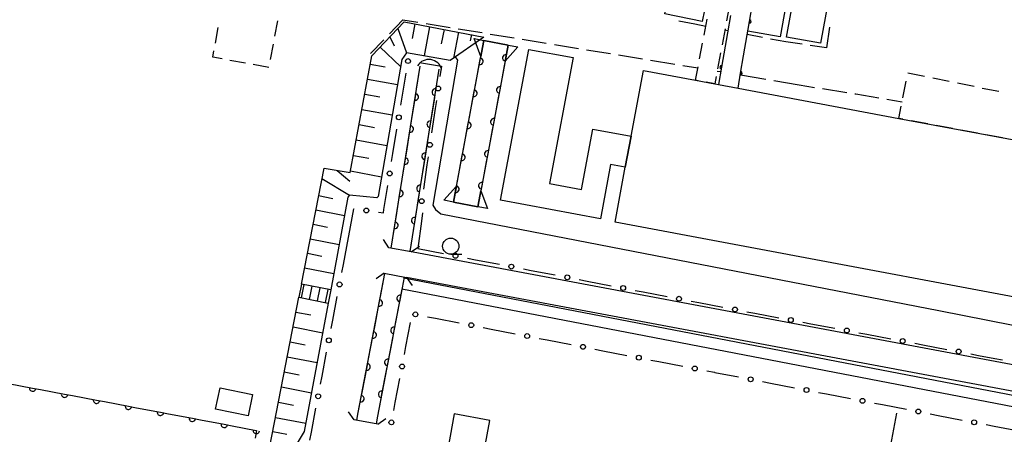
# Model space of a CAD drawing. Units: metres. Extents: x -46055 to -43747, y -148591 to -146873.
# Drawn here: x -44734 to -44582, y -147161 to -147098 of the extents above; entities that cross this region are included whole.
import ezdxf

# ---------------------------------------------------------------- set-up
doc = ezdxf.new("R2010")
doc.units = ezdxf.units.M
doc.header["$LTSCALE"] = 2.5
doc.layers.get('0').update_dxf_attribs({"linetype": 'CONTINUOUS'})
for name, color, linetype in [('2101000', 7, 'CONTINUOUS'), ('2106000', 7, 'CONTINUOUS'), ('2203000', 7, 'CONTINUOUS'), ('2203990', 7, 'CONTINUOUS'), ('2214000', 7, 'CONTINUOUS'), ('2214110', 7, 'CONTINUOUS'), ('2214120', 7, 'CONTINUOUS'), ('2214990', 7, 'CONTINUOUS'), ('3001000', 7, 'CONTINUOUS'), ('3002000', 7, 'CONTINUOUS'), ('3003000', 7, 'CONTINUOUS'), ('4219000', 7, 'CONTINUOUS'), ('4262000', 7, 'CONTINUOUS'), ('5101000', 7, 'CONTINUOUS'), ('6101110', 7, 'CONTINUOUS'), ('6101120', 7, 'CONTINUOUS'), ('6101990', 7, 'CONTINUOUS'), ('6110000', 7, 'CONTINUOUS'), ('6130000', 7, 'CONTINUOUS'), ('6331000', 7, 'CONTINUOUS'), ('7101000', 7, 'CONTINUOUS')]:
    doc.layers.add(name, color=color, linetype=linetype)

# ---------------------------------------------------------------- blocks, each defined once
blk = doc.blocks.new('633100')
at = {"color": 0, "linetype": 'ByBlock', "lineweight": -2}
blk.add_lwpolyline([(0, -0.5), (0.67, -0.5)], dxfattribs=at)
blk.add_circle((0, 0), 0.5, dxfattribs=at)
blk = doc.blocks.new('421900')
at = {"color": 0, "linetype": 'ByBlock', "lineweight": -2}
blk.add_arc((-0.3125, 0), 0.8125, 292.619865, 67.380135, dxfattribs=at)
blk = doc.blocks.new('DMDR_HANEN_0.1')
at = {"color": 0, "linetype": 'Continuous', "lineweight": -2}
blk.add_arc((0, 0), 1, 180, 0, dxfattribs=at)
blk = doc.blocks.new('DMDR_POINT_0.15')
at = {"color": 0, "linetype": 'Continuous', "lineweight": -2}
blk.add_circle((0, 0), 1, dxfattribs=at)
blk = doc.blocks.new('DMDR_HANEN_0.2')
at = {"color": 0, "linetype": 'Continuous', "lineweight": -2}
blk.add_arc((0, 0), 1, 180, 0, dxfattribs=at)

msp = doc.modelspace()

# ---------------------------------------------------------------- linework, layer by layer
at = {"layer": '2101000', "flags": 128}
for points in [[(-44673.39, -147133.44), (-44673.67, -147133.38)], [(-44469.06, -147171.8), (-44673.39, -147133.44)], [(-44578.34, -147155.35), (-44674.41, -147137.31)]]:
    msp.add_lwpolyline(points, dxfattribs=at)
at = {"layer": '2106000', "linetype": 'Continuous'}
for points in [[(-44674.98, -147097.69), (-44677.03, -147099.85)], [(-44674.98, -147097.69), (-44672.65, -147098.07)], [(-44671.41, -147098.27), (-44667.71, -147098.88)], [(-44630.1, -147098.4), (-44632.52, -147097.9)], [(-44628.41, -147098.73), (-44630.1, -147098.4)], [(-44666.48, -147099.08), (-44662.78, -147099.68)], [(-44661.54, -147099.89), (-44657.84, -147100.49)], [(-44619.66, -147100.42), (-44622.01, -147099.97)], [(-44609.4, -147098.86), (-44609.86, -147101.99)], [(-44677.89, -147100.76), (-44679.94, -147102.91)], [(-44656.61, -147100.69), (-44652.91, -147101.3)], [(-44651.67, -147101.5), (-44647.97, -147102.1)], [(-44616.08, -147101.11), (-44618.43, -147100.66)], [(-44613.59, -147101.47), (-44616.08, -147101.11)], [(-44609.86, -147101.99), (-44612.35, -147101.64)], [(-44646.74, -147102.3), (-44643.04, -147102.91)], [(-44641.81, -147103.11), (-44638.1, -147103.71)], [(-44636.87, -147103.91), (-44633.17, -147104.52)], [(-44631.94, -147104.72), (-44629.6, -147105.1)], [(-44623.08, -147106.17), (-44619.17, -147106.81)], [(-44617.94, -147107.02), (-44614.03, -147107.72)], [(-44614.03, -147107.72), (-44611.67, -147108.09)], [(-44610.44, -147108.29), (-44606.73, -147108.87)], [(-44605.5, -147109.07), (-44605.35, -147109.09)], [(-44605.35, -147109.09), (-44601.8, -147109.71)], [(-44600.57, -147109.92), (-44598.22, -147110.33)]]:
    msp.add_lwpolyline(points, dxfattribs=at)
at = {"layer": '2106000', "flags": 128}
for points in [[(-44625, -147099.39), (-44625.47, -147099.3)], [(-44626.65, -147105.58), (-44626.09, -147105.67)]]:
    msp.add_lwpolyline(points, dxfattribs=at)
at = {"layer": '2203000', "flags": 128}
for points in [[(-44673.67, -147133.37), (-44677.11, -147132.74)], [(-44677.85, -147136.67), (-44674.41, -147137.31)], [(-44678.83, -147159.84), (-44682.48, -147159.19)]]:
    msp.add_lwpolyline(points, dxfattribs=at)
at = {"layer": '2203990', "flags": 128}
for points in [[(-44677.11, -147132.74), (-44677.96, -147131.5)], [(-44673.67, -147133.37), (-44672.43, -147132.52)], [(-44677.85, -147136.67), (-44679.09, -147137.52)], [(-44674.41, -147137.31), (-44673.56, -147138.55)], [(-44682.48, -147159.19), (-44683.34, -147157.96)], [(-44678.83, -147159.84), (-44677.6, -147158.98)]]:
    msp.add_lwpolyline(points, dxfattribs=at)
at = {"layer": '2214000', "flags": 128}
for points in [[(-44686.06, -147139.23), (-44690.57, -147138.33)], [(-44690.96, -147140.36), (-44686.44, -147141.24)]]:
    msp.add_lwpolyline(points, dxfattribs=at)
at = {"layer": '2214110', "flags": 128}
msp.add_lwpolyline([(-44690.57, -147138.33), (-44690.96, -147140.36)], dxfattribs=at)
at = {"layer": '2214120', "flags": 128}
msp.add_lwpolyline([(-44686.06, -147139.23), (-44686.44, -147141.24)], dxfattribs=at)
at = {"layer": '2214990', "flags": 128}
for points in [[(-44690.54, -147140.44), (-44690.15, -147138.41)], [(-44689.31, -147140.68), (-44688.92, -147138.66)], [(-44688.09, -147140.92), (-44687.69, -147138.9)], [(-44686.86, -147141.16), (-44686.47, -147139.15)]]:
    msp.add_lwpolyline(points, dxfattribs=at)
at = {"layer": '3001000', "flags": 128}
for points in [[(-44628.93, -147097.95), (-44634.68, -147096.78), (-44633.26, -147089.78), (-44627.51, -147090.95)], [(-44640.77, -147120.38), (-44643.02, -147119.96), (-44644.58, -147128.3), (-44659.95, -147125.42), (-44655.61, -147102.25), (-44648.81, -147103.52), (-44652.43, -147122.87), (-44647.49, -147123.8), (-44645.75, -147114.51), (-44639.88, -147115.61)], [(-44703.08, -147154.28), (-44698.08, -147155.3), (-44698.75, -147158.59), (-44703.75, -147157.57)]]:
    msp.add_lwpolyline(points, close=True, dxfattribs=at)
msp.add_lwpolyline([(-44620.41, -147090.8), (-44615.17, -147091.76), (-44615.28, -147092.32), (-44614.47, -147092.47), (-44614.38, -147091.95), (-44609.24, -147092.89), (-44610.78, -147101.31), (-44615.97, -147100.36), (-44614.74, -147093.59), (-44615.72, -147093.42), (-44616.98, -147100.34), (-44621.91, -147099.44)], dxfattribs=at)
at = {"layer": '3002000', "flags": 128}
msp.add_lwpolyline([(-44580.75, -147116.23), (-44577.86, -147116.77), (-44577.31, -147113.8), (-44570.22, -147115.13), (-44570.81, -147118.27), (-44564.48, -147119.45), (-44563.93, -147116.49), (-44558.58, -147117.5), (-44557.28, -147117.74), (-44557.83, -147120.71), (-44556.06, -147121.04), (-44548.99, -147122.37), (-44553.33, -147145.5), (-44642.35, -147128.81), (-44640.77, -147120.38), (-44639.88, -147115.61), (-44637.99, -147105.5), (-44629.96, -147107.01), (-44627.02, -147107.56), (-44626.44, -147107.67), (-44623.44, -147108.23), (-44598.73, -147112.86)], close=True, dxfattribs=at)
at = {"layer": '3003000', "linetype": 'Continuous'}
for points in [[(-44624.75, -147095.44), (-44625.21, -147097.88)], [(-44694.25, -147097.84), (-44694.69, -147100.24)], [(-44628.66, -147100.06), (-44628.2, -147097.61)], [(-44703.79, -147101.29), (-44703.35, -147098.89)], [(-44625.44, -147099.11), (-44625.9, -147101.55)], [(-44694.91, -147101.44), (-44695.35, -147103.83)], [(-44629.35, -147103.73), (-44628.89, -147101.28)], [(-44704.19, -147103.46), (-44704.01, -147102.49)], [(-44626.13, -147102.77), (-44626.58, -147105.22)], [(-44702.76, -147103.72), (-44704.19, -147103.46)], [(-44699.17, -147104.38), (-44701.56, -147103.94)], [(-44695.57, -147105.03), (-44697.97, -147104.6)], [(-44629.96, -147107.01), (-44629.58, -147104.95)], [(-44597.32, -147105.87), (-44594.78, -147106.39)], [(-44629.58, -147107.08), (-44629.96, -147107.01)], [(-44627.02, -147107.56), (-44628.35, -147107.31)], [(-44626.81, -147106.44), (-44627.02, -147107.56)], [(-44598.09, -147109.68), (-44597.58, -147107.14)], [(-44593.5, -147106.64), (-44590.96, -147107.16)], [(-44589.69, -147107.42), (-44587.15, -147107.93)], [(-44585.88, -147108.19), (-44583.33, -147108.7)], [(-44598.73, -147112.86), (-44598.35, -147110.96)], [(-44598.09, -147112.98), (-44598.73, -147112.86)], [(-44594.27, -147113.7), (-44596.82, -147113.22)], [(-44590.44, -147114.41), (-44592.99, -147113.94)], [(-44586.62, -147115.13), (-44589.17, -147114.65)], [(-44582.79, -147115.85), (-44585.34, -147115.37)]]:
    msp.add_lwpolyline(points, dxfattribs=at)
at = {"layer": '4219000', "flags": 128}
for points in [[(-44662.98, -147103.34), (-44663.99, -147100.6), (-44662.52, -147100.88), (-44658.77, -147101.58), (-44657.3, -147101.86), (-44659.23, -147104.04)], [(-44659.23, -147104.04), (-44658.77, -147101.58), (-44662.52, -147100.88), (-44662.98, -147103.34)], [(-44662.98, -147123.97), (-44661.96, -147126.7), (-44663.44, -147126.43), (-44667.19, -147125.72), (-44668.66, -147125.45), (-44666.72, -147123.27)], [(-44666.72, -147123.27), (-44667.19, -147125.72), (-44663.44, -147126.43), (-44662.98, -147123.97)]]:
    msp.add_lwpolyline(points, dxfattribs=at)
at = {"layer": '4262000', "linetype": 'Continuous'}
for points in [[(-44621.65, -147097.96), (-44621.19, -147095.3)], [(-44624.59, -147097.05), (-44625.05, -147099.7)], [(-44622.58, -147103.27), (-44621.65, -147097.96)], [(-44625.05, -147099.7), (-44625.98, -147105.01)], [(-44623.04, -147105.92), (-44622.58, -147103.27)], [(-44625.98, -147105.01), (-44626.44, -147107.67)], [(-44623.44, -147108.23), (-44623.04, -147105.92)], [(-44626.44, -147107.67), (-44623.44, -147108.23)]]:
    msp.add_lwpolyline(points, dxfattribs=at)
at = {"layer": '5101000', "flags": 128}
for points in [[(-44667.19, -147125.72), (-44662.52, -147100.88)], [(-44658.77, -147101.58), (-44663.44, -147126.43)], [(-44676.76, -147132.8), (-44672.3, -147104.83)], [(-44669.42, -147105.29), (-44673.89, -147133.33)], [(-44682.03, -147159.27), (-44681.82, -147158.07), (-44677.72, -147136.69)], [(-44674.77, -147137.25), (-44674.8, -147137.42)], [(-44579.28, -147155.81), (-44674.8, -147137.42)], [(-44675.12, -147139.09), (-44678.87, -147158.61), (-44679.07, -147159.8)], [(-44579.6, -147157.48), (-44675.12, -147139.09)]]:
    msp.add_lwpolyline(points, dxfattribs=at)
msp.add_lwpolyline([(-44663.22, -147168.13), (-44661.59, -147159.29), (-44667.06, -147158.28), (-44668.69, -147167.12)], close=True, dxfattribs=at)
at = {"layer": '6101110', "flags": 128}
for points in [[(-44690.57, -147138.33), (-44687.09, -147120.51), (-44683.06, -147121.19), (-44679.75, -147103.24), (-44674.78, -147098.03), (-44662.54, -147100.35)], [(-44697.87, -147162.9), (-44695.43, -147163.27), (-44690.96, -147140.36)]]:
    msp.add_lwpolyline(points, dxfattribs=at)
at = {"layer": '6101120', "flags": 128}
for points in [[(-44662.54, -147100.35), (-44667.69, -147103.94), (-44674.4, -147102.76), (-44675.14, -147103.82), (-44678.76, -147124.88), (-44678.97, -147125.09), (-44683.15, -147124.67), (-44683.41, -147124.99), (-44686.06, -147139.23)], [(-44686.44, -147141.24), (-44690.12, -147161.01), (-44691.85, -147163.79), (-44693.5, -147165.43), (-44694.81, -147165.79), (-44698.29, -147165.12), (-44697.87, -147162.9)]]:
    msp.add_lwpolyline(points, dxfattribs=at)
at = {"layer": '6101990', "flags": 128}
for points in [[(-44673.11, -147098.35), (-44673.54, -147100.59)], [(-44670.87, -147098.77), (-44671.71, -147103.23)], [(-44676.96, -147100.32), (-44676.3, -147101.7)], [(-44675.74, -147099.04), (-44674.4, -147102.76)], [(-44668.64, -147099.2), (-44669.06, -147101.41)], [(-44666.43, -147099.62), (-44667.18, -147103.58)], [(-44664.44, -147099.99), (-44664.63, -147100.96)], [(-44678.46, -147101.89), (-44675.33, -147104.88)], [(-44679.99, -147104.52), (-44677.7, -147104.94)], [(-44680.41, -147106.82), (-44675.8, -147107.67)], [(-44680.84, -147109.14), (-44678.52, -147109.56)], [(-44681.27, -147111.47), (-44676.6, -147112.33)], [(-44681.7, -147113.82), (-44679.35, -147114.25)], [(-44682.13, -147116.18), (-44677.41, -147117.04)], [(-44682.57, -147118.55), (-44680.2, -147118.99)], [(-44685.08, -147120.85), (-44683.13, -147122.49)], [(-44683.01, -147120.94), (-44678.23, -147121.82)], [(-44687.41, -147122.12), (-44683.15, -147124.67)], [(-44687.92, -147124.72), (-44685.72, -147125.15)], [(-44688.35, -147126.93), (-44683.93, -147127.79)], [(-44688.78, -147129.14), (-44686.56, -147129.57)], [(-44689.21, -147131.37), (-44684.76, -147132.23)], [(-44689.65, -147133.6), (-44687.41, -147134.04)], [(-44690.08, -147135.84), (-44685.6, -147136.72)], [(-44691.41, -147142.63), (-44689.13, -147143.08)], [(-44691.85, -147144.91), (-44687.29, -147145.8)], [(-44692.3, -147147.21), (-44690.01, -147147.65)], [(-44692.75, -147149.51), (-44688.14, -147150.4)], [(-44693.2, -147151.82), (-44690.89, -147152.27)], [(-44693.65, -147154.14), (-44689.01, -147155.04)], [(-44694.1, -147156.47), (-44691.77, -147156.92)], [(-44694.56, -147158.81), (-44689.88, -147159.72)], [(-44694.98, -147160.98), (-44692.81, -147161.41)]]:
    msp.add_lwpolyline(points, dxfattribs=at)
at = {"layer": '6110000', "linetype": 'Continuous'}
for points in [[(-44662.89, -147102.86), (-44662.52, -147100.88)], [(-44658.77, -147101.58), (-44659.14, -147103.56)], [(-44663.12, -147104.09), (-44662.89, -147102.86)], [(-44672.85, -147108.32), (-44672.3, -147104.83)], [(-44663.81, -147107.77), (-44663.12, -147104.09)], [(-44659.37, -147104.79), (-44660.07, -147108.48)], [(-44659.14, -147103.56), (-44659.37, -147104.79)], [(-44669.42, -147105.29), (-44669.99, -147108.82)], [(-44664.04, -147109), (-44663.81, -147107.77)], [(-44673.05, -147109.56), (-44672.85, -147108.32)], [(-44669.99, -147108.82), (-44670.18, -147110.05)], [(-44664.74, -147112.69), (-44664.04, -147109)], [(-44660.07, -147108.48), (-44660.3, -147109.71)], [(-44673.64, -147113.26), (-44673.05, -147109.56)], [(-44670.18, -147110.05), (-44670.77, -147113.75)], [(-44660.3, -147109.71), (-44660.99, -147113.39)], [(-44673.84, -147114.5), (-44673.64, -147113.26)], [(-44670.77, -147113.75), (-44670.97, -147114.99)], [(-44665.66, -147117.6), (-44664.97, -147113.92)], [(-44664.97, -147113.92), (-44664.74, -147112.69)], [(-44660.99, -147113.39), (-44661.22, -147114.62)], [(-44674.43, -147118.2), (-44673.84, -147114.5)], [(-44670.97, -147114.99), (-44671.56, -147118.69)], [(-44661.22, -147114.62), (-44661.91, -147118.31)], [(-44674.62, -147119.43), (-44674.43, -147118.2)], [(-44665.89, -147118.83), (-44665.66, -147117.6)], [(-44661.91, -147118.31), (-44662.14, -147119.53)], [(-44675.21, -147123.14), (-44674.62, -147119.43)], [(-44671.76, -147119.93), (-44672.35, -147123.63)], [(-44671.56, -147118.69), (-44671.76, -147119.93)], [(-44666.58, -147122.51), (-44665.89, -147118.83)], [(-44662.14, -147119.53), (-44662.84, -147123.22)], [(-44666.81, -147123.74), (-44666.58, -147122.51)], [(-44676, -147128.07), (-44675.41, -147124.37)], [(-44675.41, -147124.37), (-44675.21, -147123.14)], [(-44672.35, -147123.63), (-44672.54, -147124.86)], [(-44667.19, -147125.72), (-44666.81, -147123.74)], [(-44663.07, -147124.45), (-44663.44, -147126.43)], [(-44662.84, -147123.22), (-44663.07, -147124.45)], [(-44672.54, -147124.86), (-44673.14, -147128.57)], [(-44676.2, -147129.31), (-44676, -147128.07)], [(-44673.14, -147128.57), (-44673.33, -147129.8)], [(-44676.76, -147132.8), (-44676.2, -147129.31)], [(-44673.33, -147129.8), (-44673.89, -147133.33)], [(-44678.35, -147140), (-44677.72, -147136.69)], [(-44674.77, -147137.25), (-44675.4, -147140.54)], [(-44678.59, -147141.23), (-44678.35, -147140)], [(-44675.4, -147140.54), (-44675.64, -147141.77)], [(-44679.29, -147144.91), (-44678.59, -147141.23)], [(-44675.64, -147141.77), (-44676.34, -147145.45)], [(-44679.53, -147146.14), (-44679.29, -147144.91)], [(-44676.34, -147145.45), (-44676.58, -147146.68)], [(-44680.24, -147149.82), (-44679.53, -147146.14)], [(-44676.58, -147146.68), (-44677.29, -147150.36)], [(-44680.47, -147151.05), (-44680.24, -147149.82)], [(-44681.18, -147154.73), (-44680.47, -147151.05)], [(-44677.52, -147151.59), (-44678.23, -147155.27)], [(-44677.29, -147150.36), (-44677.52, -147151.59)], [(-44735.58, -147153.61), (-44731.89, -147154.31)], [(-44731.89, -147154.31), (-44730.67, -147154.54)], [(-44730.67, -147154.54), (-44726.98, -147155.24)], [(-44681.41, -147155.96), (-44681.18, -147154.73)], [(-44726.98, -147155.24), (-44725.75, -147155.47)], [(-44725.75, -147155.47), (-44722.07, -147156.17)], [(-44722.07, -147156.17), (-44720.84, -147156.4)], [(-44681.82, -147158.07), (-44681.41, -147155.96)], [(-44678.23, -147155.27), (-44678.46, -147156.5)], [(-44720.84, -147156.4), (-44717.16, -147157.1)], [(-44717.16, -147157.1), (-44715.93, -147157.33)], [(-44715.93, -147157.33), (-44712.24, -147158.03)], [(-44678.46, -147156.5), (-44678.87, -147158.61)], [(-44712.24, -147158.03), (-44711.01, -147158.26)], [(-44711.01, -147158.26), (-44707.33, -147158.95)], [(-44707.33, -147158.95), (-44706.1, -147159.19)], [(-44706.1, -147159.19), (-44702.42, -147159.88)], [(-44682.03, -147159.27), (-44681.82, -147158.07)], [(-44678.87, -147158.61), (-44679.07, -147159.8)], [(-44702.42, -147159.88), (-44701.19, -147160.11)], [(-44701.19, -147160.11), (-44697.5, -147160.81)], [(-44697.48, -147160.82), (-44697.7, -147162.02)], [(-44697.5, -147160.81), (-44697.48, -147160.82)]]:
    msp.add_lwpolyline(points, dxfattribs=at)
at = {"layer": '6130000', "linetype": 'Continuous'}
for points in [[(-44672.41, -147104.26), (-44671.18, -147104.47)], [(-44671.18, -147104.47), (-44669.04, -147104.85)], [(-44669.04, -147104.85), (-44669.27, -147106.41)], [(-44675.08, -147109.6), (-44674.48, -147105.9)], [(-44675.28, -147110.84), (-44675.08, -147109.6)], [(-44669.81, -147110.12), (-44670, -147111.36)], [(-44670, -147111.36), (-44670.54, -147115.07)], [(-44676.49, -147118.24), (-44675.89, -147114.54)], [(-44676.69, -147119.47), (-44676.49, -147118.24)], [(-44671.08, -147118.78), (-44671.26, -147120.01)], [(-44671.26, -147120.01), (-44671.81, -147123.72)], [(-44677.89, -147126.87), (-44677.29, -147123.17)], [(-44683.27, -147130.9), (-44682.51, -147126.76)], [(-44682.51, -147126.76), (-44682.45, -147126.77)], [(-44678.73, -147127.26), (-44677.97, -147127.36)], [(-44677.97, -147127.36), (-44677.89, -147126.87)], [(-44671.94, -147127.4), (-44672.11, -147128.64)], [(-44672.11, -147128.64), (-44672.69, -147132.88)], [(-44684.12, -147135.31), (-44683.33, -147131.19)], [(-44683.33, -147131.19), (-44683.27, -147130.9)], [(-44672.69, -147132.88), (-44668.72, -147133.64)], [(-44665.04, -147134.34), (-44663.81, -147134.58)], [(-44663.81, -147134.58), (-44660.13, -147135.29)], [(-44684.35, -147136.54), (-44684.12, -147135.31)], [(-44656.44, -147135.99), (-44655.22, -147136.23)], [(-44655.22, -147136.23), (-44651.53, -147136.93)], [(-44647.85, -147137.64), (-44646.62, -147137.87)], [(-44646.62, -147137.87), (-44642.94, -147138.58)], [(-44639.26, -147139.29), (-44638.03, -147139.52)], [(-44638.03, -147139.52), (-44634.35, -147140.23)], [(-44685.76, -147143.9), (-44685.06, -147140.22)], [(-44630.66, -147140.93), (-44629.44, -147141.17)], [(-44629.44, -147141.17), (-44625.75, -147141.88)], [(-44622.07, -147142.58), (-44620.84, -147142.81)], [(-44685.99, -147145.13), (-44685.76, -147143.9)], [(-44671.2, -147143.35), (-44669.97, -147143.59)], [(-44669.97, -147143.59), (-44666.29, -147144.3)], [(-44620.84, -147142.81), (-44617.16, -147143.5)], [(-44613.47, -147144.19), (-44612.24, -147144.43)], [(-44674.5, -147147.92), (-44673.8, -147144.24)], [(-44662.61, -147145.01), (-44661.38, -147145.25)], [(-44661.38, -147145.25), (-44657.7, -147145.96)], [(-44612.24, -147144.43), (-44608.56, -147145.12)], [(-44654.02, -147146.67), (-44652.79, -147146.91)], [(-44652.79, -147146.91), (-44649.11, -147147.62)], [(-44604.87, -147145.81), (-44603.64, -147146.04)], [(-44603.64, -147146.04), (-44599.96, -147146.74)], [(-44674.74, -147149.15), (-44674.5, -147147.92)], [(-44645.43, -147148.34), (-44644.2, -147148.57)], [(-44644.2, -147148.57), (-44640.52, -147149.29)], [(-44596.27, -147147.43), (-44595.04, -147147.66)], [(-44595.04, -147147.66), (-44591.36, -147148.36)], [(-44687.4, -147152.5), (-44686.7, -147148.81)], [(-44636.84, -147150), (-44635.61, -147150.24)], [(-44635.61, -147150.24), (-44631.93, -147150.95)], [(-44587.67, -147149.05), (-44586.45, -147149.28)], [(-44586.45, -147149.28), (-44583.97, -147149.75)], [(-44583.97, -147149.75), (-44582.76, -147149.98)], [(-44628.25, -147151.66), (-44627.07, -147151.89)], [(-44687.64, -147153.73), (-44687.4, -147152.5)], [(-44676.15, -147156.52), (-44675.44, -147152.83)], [(-44627.07, -147151.89), (-44627.02, -147151.9)], [(-44627.02, -147151.9), (-44623.34, -147152.61)], [(-44619.66, -147153.31), (-44618.43, -147153.55)], [(-44618.43, -147153.55), (-44614.75, -147154.26)], [(-44611.06, -147154.97), (-44609.84, -147155.2)], [(-44609.84, -147155.2), (-44606.15, -147155.91)], [(-44689.04, -147161.09), (-44688.34, -147157.41)], [(-44676.38, -147157.74), (-44676.15, -147156.52)], [(-44602.47, -147156.62), (-44601.24, -147156.86)], [(-44601.24, -147156.86), (-44597.56, -147157.56)], [(-44599.06, -147158.19), (-44599.99, -147163.09)], [(-44593.88, -147158.27), (-44592.65, -147158.51)], [(-44592.65, -147158.51), (-44588.97, -147159.22)], [(-44585.29, -147159.93), (-44584.06, -147160.16)], [(-44584.06, -147160.16), (-44579.16, -147161.1)], [(-44689.28, -147162.32), (-44689.04, -147161.09)]]:
    msp.add_lwpolyline(points, dxfattribs=at)
at = {"layer": '7101000', "elevation": 10, "flags": 128}
msp.add_lwpolyline([(-44666.95, -147103.42), (-44666.55, -147103.89), (-44670.37, -147126.21), (-44669.96, -147126.87), (-44669.14, -147127.55), (-44592.59, -147142.41), (-44468.37, -147166.87), (-44468.12, -147166.92)], dxfattribs=at)

# ---------------------------------------------------------------- block references
at = {"layer": '4219000', "xscale": 2.5, "yscale": 2.5, "zscale": 2.5, "rotation": 81.23649893178734}
msp.add_blockref('421900', (-44670.86, -147105.06), dxfattribs=at)
at = {"layer": '4262000', "linetype": 'Continuous'}
for p, xscale, yscale, zscale, rotation in [((-44621.65, -147097.96), 0.25, 0.25, 0.25, 80.12871908337684), ((-44621.65, -147097.96), 0.125, 0.125, 0.125, 80.12871908337684), ((-44625.98, -147105.01), 0.25, 0.25, 0.25, 260.1287190833682), ((-44625.98, -147105.01), 0.125, 0.125, 0.125, 260.1287190833682), ((-44623.04, -147105.92), 0.25, 0.25, 0.25, 80.12871908337684), ((-44623.04, -147105.92), 0.125, 0.125, 0.125, 80.12871908337684)]:
    msp.add_blockref('DMDR_HANEN_0.1', p, dxfattribs=dict(at, xscale=xscale, yscale=yscale, zscale=zscale, rotation=rotation))
at = {"layer": '6110000', "linetype": 'Continuous', "xscale": 0.5, "yscale": 0.5, "zscale": 0.5}
for p, rotation in [((-44659.14, -147103.56), 259.3563967042126), ((-44663.12, -147104.09), 79.35639670421263), ((-44660.07, -147108.48), 259.3563967042126), ((-44673.05, -147109.56), 80.94205038138257), ((-44669.99, -147108.82), 260.9420503813679), ((-44664.04, -147109), 79.35639670421263), ((-44670.77, -147113.75), 260.9420503813679), ((-44664.97, -147113.92), 79.35639670421263), ((-44660.99, -147113.39), 259.3563967042126), ((-44673.84, -147114.5), 80.94205038138257), ((-44671.56, -147118.69), 260.9420503813679), ((-44665.89, -147118.83), 79.35639670421263), ((-44661.91, -147118.31), 259.3563967042126), ((-44674.62, -147119.43), 80.94205038138257), ((-44662.84, -147123.22), 259.3563967042126), ((-44675.41, -147124.37), 80.94205038138257), ((-44672.35, -147123.63), 260.9420503813679), ((-44666.81, -147123.74), 79.35639670421263), ((-44676.2, -147129.31), 80.94205038138257), ((-44673.14, -147128.57), 260.9420503813679), ((-44678.59, -147141.23), 79.1354225705724), ((-44675.4, -147140.54), 259.1354209172619), ((-44679.53, -147146.14), 79.1354225705724), ((-44676.34, -147145.45), 259.1354209172619), ((-44677.29, -147150.36), 259.1354209172619), ((-44680.47, -147151.05), 79.1354225705724), ((-44731.89, -147154.31), 349.2985719961041), ((-44678.23, -147155.27), 259.1354209172619), ((-44726.98, -147155.24), 349.2985719961041), ((-44722.07, -147156.17), 349.2985719961041), ((-44681.41, -147155.96), 79.1354225705724), ((-44717.16, -147157.1), 349.2985719961041), ((-44712.24, -147158.03), 349.2985719961041), ((-44707.33, -147158.95), 349.2985719961041), ((-44702.42, -147159.88), 349.2985719961041), ((-44697.5, -147160.81), 349.2985719961041)]:
    msp.add_blockref('DMDR_HANEN_0.2', p, dxfattribs=dict(at, rotation=rotation))
at = {"layer": '6130000', "linetype": 'Continuous', "xscale": 0.375, "yscale": 0.375, "zscale": 0.375}
for p, rotation in [((-44674.18, -147104.05), 80.75338806516993), ((-44669.54, -147108.26), 261.6622803514171), ((-44675.58, -147112.69), 80.75338806516993), ((-44670.81, -147116.92), 261.6622803514171), ((-44676.99, -147121.32), 80.75338806516993), ((-44672.08, -147125.58), 261.6622803514171), ((-44680.59, -147127.01), 352.5140698636382), ((-44666.88, -147133.99), 349.1471280700531), ((-44658.29, -147135.64), 349.1471280700531), ((-44684.7, -147138.38), 79.182366048087), ((-44649.69, -147137.29), 349.1471280700531), ((-44641.1, -147138.93), 349.1471280700531), ((-44632.51, -147140.58), 349.1471280700531), ((-44673.04, -147142.99), 349.046167377945), ((-44623.91, -147142.23), 349.3384009718857), ((-44664.45, -147144.65), 349.046167377945), ((-44615.31, -147143.85), 349.3384009718857), ((-44606.71, -147145.47), 349.3384009718857), ((-44686.35, -147146.97), 79.182366048087), ((-44655.86, -147146.32), 349.046167377945), ((-44598.12, -147147.08), 349.3384009718857), ((-44647.27, -147147.98), 349.046167377945), ((-44589.52, -147148.7), 349.3384009718857), ((-44638.68, -147149.64), 349.046167377945), ((-44675.09, -147150.99), 79.16851381464762), ((-44630.09, -147151.3), 349.046167377945), ((-44621.5, -147152.96), 349.112920527889), ((-44612.9, -147154.61), 349.112920527889), ((-44687.99, -147155.57), 79.182366048087), ((-44604.31, -147156.27), 349.112920527889), ((-44595.72, -147157.92), 349.112920527889), ((-44676.73, -147159.59), 79.16851381464762), ((-44587.13, -147159.57), 349.112920527889)]:
    msp.add_blockref('DMDR_POINT_0.15', p, dxfattribs=dict(at, rotation=rotation))
at = {"layer": '6331000', "xscale": 2.5, "yscale": 2.5, "zscale": 2.5}
msp.add_blockref('633100', (-44667.6, -147132.5), dxfattribs=at)

doc.saveas('drawing.dxf')
